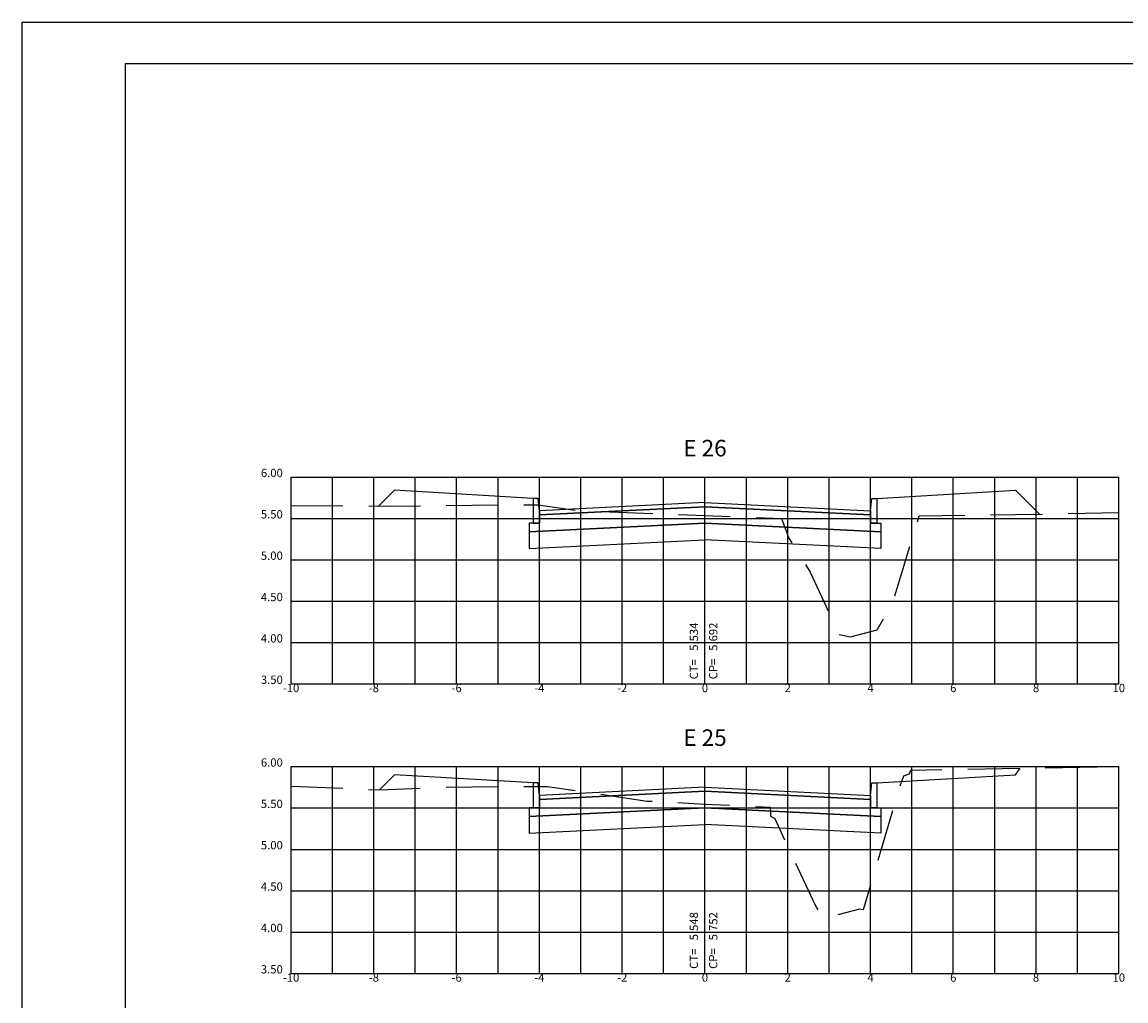
# Model space of a CAD drawing. Extents: x 183696 to 183788, y 1659671 to 1659794.
# Drawn here: x 183696 to 183723, y 1659770 to 1659794 of the extents above; entities that cross this region are included whole.
import ezdxf
from ezdxf.enums import TextEntityAlignment as Align

# ---------------------------------------------------------------- set-up
doc = ezdxf.new("R2010")
doc.units = 0
doc.header["$LTSCALE"] = 5
doc.header["$MEASUREMENT"] = 0
doc.linetypes.add('HIDDEN', pattern=[0.375, 0.25, -0.125])
for name, color, linetype in [('DCA_INFO', 7, 'CONTINUOUS'), ('P-SEC_GABARITO', 5, 'CONTINUOUS'), ('P-SEC_GRID', 250, 'CONTINUOUS'), ('P-SEC_TERRENO', 3, 'HIDDEN'), ('P-SEC_TXT', 7, 'CONTINUOUS'), ('SEC-TEXTO', 7, 'CONTINUOUS'), ('XS_INFO', 7, 'CONTINUOUS')]:
    doc.layers.add(name, color=color, linetype=linetype)
doc.styles.add('2_00MM', font='simplex.shx', dxfattribs={"height": 0.635})
doc.styles.add('2MM', font='simplex', dxfattribs={"height": 1})
doc.styles.get("Standard").update_dxf_attribs({"font": 'romans.shx'})

# ---------------------------------------------------------------- blocks, each defined once
blk = doc.blocks.new('XS_DEF2')
at = {"layer": 'SEC-TEXTO', "style": '2_00MM'}
for s, p in [('CT=', (-0.168, 0.11)), ('CP=', (0.299, 0.11))]:
    blk.add_text(s, height=0.2, rotation=90, dxfattribs=at).set_placement(p)
at = {"layer": 'XS_INFO', "flags": 1}
for tag, p in [('NAME', (0, 0.151)), ('STATION', (0, 0.136)), ('FG_LAYER', (0, 0.12)), ('EG_LAYER', (0, 0.103)), ('FGT_LAYER', (0, 0.086)), ('EGT_LAYER', (0.001, 0.07)), ('GRID_LAYER', (0.001, 0.054)), ('GRID_TXT_LAYER', (0.001, 0.036)), ('EG_PREC', (0.17, 0.133)), ('L_WID', (0.17, 0.115)), ('R_WID', (0.17, 0.097)), ('HEIGHT', (0.17, 0.081)), ('DATUM', (0.17, 0.062)), ('CL_OFF', (0.17, 0.043)), ('FG_PREC', (0.17, 0.15))]:
    blk.add_attdef(tag, p, '', height=0.01, dxfattribs=at)

msp = doc.modelspace()

# ---------------------------------------------------------------- linework, layer by layer
at = {"layer": 'P-SEC_GABARITO'}
for points in [[(183705.467, 1659782.31), (183705.467, 1659782.31), (183705.082, 1659781.925)], [(183708.817, 1659782.109), (183705.467, 1659782.31)], [(183717.117, 1659782.109), (183720.467, 1659782.31)], [(183720.467, 1659782.31), (183720.467, 1659782.31), (183721.047, 1659781.73)], [(183708.967, 1659781.809), (183708.937, 1659782.109), (183708.817, 1659782.109), (183708.817, 1659781.509), (183708.967, 1659781.509), (183708.967, 1659781.809)], [(183716.967, 1659781.809), (183716.997, 1659782.109), (183717.117, 1659782.109), (183717.117, 1659781.509), (183716.967, 1659781.509), (183716.967, 1659781.809)], [(183712.967, 1659781.909), (183708.967, 1659781.709), (183708.967, 1659781.509), (183708.717, 1659781.509), (183708.717, 1659781.302), (183712.967, 1659781.509)], [(183712.967, 1659782.009), (183708.967, 1659781.809), (183708.967, 1659781.709), (183712.967, 1659781.909)], [(183712.967, 1659782.009), (183716.967, 1659781.809), (183716.967, 1659781.709), (183712.967, 1659781.909)], [(183712.967, 1659781.909), (183716.967, 1659781.709), (183716.967, 1659781.509), (183717.217, 1659781.509), (183717.217, 1659781.302), (183712.967, 1659781.509)], [(183712.967, 1659781.509), (183708.717, 1659781.302), (183708.717, 1659780.896), (183712.967, 1659781.104)], [(183712.967, 1659781.509), (183717.217, 1659781.302), (183717.216, 1659780.896), (183712.967, 1659781.104)], [(183705.467, 1659775.43), (183705.467, 1659775.43), (183705.102, 1659775.065)], [(183708.817, 1659775.229), (183705.467, 1659775.43)], [(183717.117, 1659775.229), (183720.467, 1659775.43)], [(183720.467, 1659775.43), (183720.467, 1659775.43), (183720.584, 1659775.587)], [(183708.967, 1659774.929), (183708.937, 1659775.229), (183708.817, 1659775.229), (183708.817, 1659774.629), (183708.967, 1659774.629), (183708.967, 1659774.929)], [(183712.967, 1659775.129), (183708.967, 1659774.929), (183708.967, 1659774.829), (183712.967, 1659775.029)], [(183712.967, 1659775.129), (183716.967, 1659774.929), (183716.967, 1659774.829), (183712.967, 1659775.029)], [(183716.967, 1659774.929), (183716.997, 1659775.229), (183717.117, 1659775.229), (183717.117, 1659774.629), (183716.967, 1659774.629), (183716.967, 1659774.929)], [(183712.967, 1659775.029), (183708.967, 1659774.829), (183708.967, 1659774.629), (183708.717, 1659774.629), (183708.717, 1659774.422), (183712.967, 1659774.629)], [(183712.967, 1659775.029), (183716.967, 1659774.829), (183716.967, 1659774.629), (183717.217, 1659774.629), (183717.217, 1659774.422), (183712.967, 1659774.629)], [(183712.967, 1659774.629), (183708.717, 1659774.422), (183708.717, 1659774.016), (183712.967, 1659774.224)], [(183712.967, 1659774.629), (183717.217, 1659774.422), (183717.216, 1659774.016), (183712.967, 1659774.224)]]:
    msp.add_lwpolyline(points, dxfattribs=at)
at = {"layer": 'P-SEC_GRID'}
for p, q in [((183702.967, 1659777.625), (183702.967, 1659782.625)), ((183702.967, 1659782.625), (183722.967, 1659782.625)), ((183703.967, 1659777.625), (183703.967, 1659782.625)), ((183704.967, 1659777.625), (183704.967, 1659782.625)), ((183705.967, 1659777.625), (183705.967, 1659782.625)), ((183706.967, 1659777.625), (183706.967, 1659782.625)), ((183707.967, 1659777.625), (183707.967, 1659782.625)), ((183708.967, 1659777.625), (183708.967, 1659782.625)), ((183709.967, 1659777.625), (183709.967, 1659782.625)), ((183710.967, 1659777.625), (183710.967, 1659782.625)), ((183711.967, 1659777.625), (183711.967, 1659782.625)), ((183712.967, 1659777.625), (183712.967, 1659782.625)), ((183713.967, 1659777.625), (183713.967, 1659782.625)), ((183714.967, 1659777.625), (183714.967, 1659782.625)), ((183715.967, 1659777.625), (183715.967, 1659782.625)), ((183716.967, 1659777.625), (183716.967, 1659782.625)), ((183717.967, 1659777.625), (183717.967, 1659782.625)), ((183718.967, 1659777.625), (183718.967, 1659782.625)), ((183719.967, 1659777.625), (183719.967, 1659782.625)), ((183720.967, 1659777.625), (183720.967, 1659782.625)), ((183721.967, 1659777.625), (183721.967, 1659782.625)), ((183722.967, 1659777.625), (183722.967, 1659782.625)), ((183702.967, 1659781.625), (183722.967, 1659781.625)), ((183702.967, 1659780.625), (183722.967, 1659780.625)), ((183702.967, 1659779.625), (183722.967, 1659779.625)), ((183702.967, 1659778.625), (183722.967, 1659778.625)), ((183702.967, 1659777.625), (183722.967, 1659777.625)), ((183702.967, 1659770.625), (183702.967, 1659775.625)), ((183702.967, 1659775.625), (183722.967, 1659775.625)), ((183703.967, 1659770.625), (183703.967, 1659775.625)), ((183704.967, 1659770.625), (183704.967, 1659775.625)), ((183705.967, 1659770.625), (183705.967, 1659775.625)), ((183706.967, 1659770.625), (183706.967, 1659775.625)), ((183707.967, 1659770.625), (183707.967, 1659775.625)), ((183708.967, 1659770.625), (183708.967, 1659775.625)), ((183709.967, 1659770.625), (183709.967, 1659775.625)), ((183710.967, 1659770.625), (183710.967, 1659775.625)), ((183711.967, 1659770.625), (183711.967, 1659775.625)), ((183712.967, 1659770.625), (183712.967, 1659775.625)), ((183713.967, 1659770.625), (183713.967, 1659775.625)), ((183714.967, 1659770.625), (183714.967, 1659775.625)), ((183715.967, 1659770.625), (183715.967, 1659775.625)), ((183716.967, 1659770.625), (183716.967, 1659775.625)), ((183717.967, 1659770.625), (183717.967, 1659775.625)), ((183718.967, 1659770.625), (183718.967, 1659775.625)), ((183719.967, 1659770.625), (183719.967, 1659775.625)), ((183720.967, 1659770.625), (183720.967, 1659775.625)), ((183721.967, 1659770.625), (183721.967, 1659775.625)), ((183722.967, 1659770.625), (183722.967, 1659775.625)), ((183702.967, 1659774.625), (183722.967, 1659774.625)), ((183702.967, 1659773.625), (183722.967, 1659773.625)), ((183702.967, 1659772.625), (183722.967, 1659772.625)), ((183702.967, 1659771.625), (183722.967, 1659771.625)), ((183702.967, 1659770.625), (183722.967, 1659770.625))]:
    msp.add_line(p, q, dxfattribs=at)
for points in [[(183696.467, 1659732.625), (183696.467, 1659793.625), (183787.967, 1659793.625), (183787.967, 1659732.625), (183696.467, 1659732.625)], [(183698.967, 1659733.625), (183698.967, 1659792.625), (183786.967, 1659792.625), (183786.967, 1659733.625), (183698.967, 1659733.625)]]:
    msp.add_lwpolyline(points, dxfattribs=at)
at = {"layer": 'P-SEC_TERRENO', "flags": 128}
for points in [[(183702.967, 1659781.941), (183705.307, 1659781.924), (183707.97, 1659781.953), (183708.938, 1659781.954), (183709.892, 1659781.814), (183712.967, 1659781.693), (183714.82, 1659781.62), (183714.995, 1659781.146), (183715.511, 1659780.329), (183716.209, 1659778.823), (183716.484, 1659778.765), (183717.127, 1659778.928), (183717.522, 1659779.633), (183718.145, 1659781.69), (183720.472, 1659781.719), (183722.967, 1659781.765)], [(183702.967, 1659775.149), (183705.115, 1659775.065), (183706.556, 1659775.125), (183708.251, 1659775.146), (183709.166, 1659775.147), (183711.569, 1659774.793), (183712.967, 1659774.721), (183714.539, 1659774.641), (183714.548, 1659774.431), (183714.654, 1659774.367), (183715.637, 1659772.263), (183715.814, 1659771.954), (183716.708, 1659772.183), (183716.796, 1659772.17), (183717.686, 1659775.157), (183717.773, 1659775.406), (183717.911, 1659775.449), (183717.94, 1659775.539), (183722.623, 1659775.624), (183722.967, 1659775.612)]]:
    msp.add_lwpolyline(points, dxfattribs=at)

# ---------------------------------------------------------------- block references
at = {"layer": 'DCA_INFO'}
for p in [(183712.967, 1659777.625), (183712.967, 1659770.625)]:
    msp.add_blockref('XS_DEF2', p, dxfattribs=at)

# ---------------------------------------------------------------- texts
at = {"layer": 'P-SEC_TXT', "style": '2MM'}
for s, height, p in [('E 26', 0.4, (183712.967, 1659783.125)), ('-10', 0.2, (183702.967, 1659777.425)), ('-8', 0.2, (183704.967, 1659777.425)), ('-6', 0.2, (183706.967, 1659777.425)), ('-4', 0.2, (183708.967, 1659777.425)), ('-2', 0.2, (183710.967, 1659777.425)), ('0', 0.2, (183712.967, 1659777.425)), ('2', 0.2, (183714.967, 1659777.425)), ('4', 0.2, (183716.967, 1659777.425)), ('6', 0.2, (183718.967, 1659777.425)), ('8', 0.2, (183720.967, 1659777.425)), ('10', 0.2, (183722.967, 1659777.425)), ('E 25', 0.4, (183712.967, 1659776.125)), ('-10', 0.2, (183702.967, 1659770.425)), ('-8', 0.2, (183704.967, 1659770.425)), ('-6', 0.2, (183706.967, 1659770.425)), ('-4', 0.2, (183708.967, 1659770.425)), ('-2', 0.2, (183710.967, 1659770.425)), ('0', 0.2, (183712.967, 1659770.425)), ('2', 0.2, (183714.967, 1659770.425)), ('4', 0.2, (183716.967, 1659770.425)), ('6', 0.2, (183718.967, 1659770.425)), ('8', 0.2, (183720.967, 1659770.425)), ('10', 0.2, (183722.967, 1659770.425))]:
    msp.add_text(s, height=height, dxfattribs=at).set_placement(p, align=Align.CENTER)
for s, p in [('6.00', (183702.767, 1659782.625)), ('5.50', (183702.767, 1659781.625)), ('5.00', (183702.767, 1659780.625)), ('4.50', (183702.767, 1659779.625)), ('4.00', (183702.767, 1659778.625)), ('3.50', (183702.767, 1659777.625)), ('6.00', (183702.767, 1659775.625)), ('5.50', (183702.767, 1659774.625)), ('5.00', (183702.767, 1659773.625)), ('4.50', (183702.767, 1659772.625)), ('4.00', (183702.767, 1659771.625)), ('3.50', (183702.767, 1659770.625))]:
    msp.add_text(s, height=0.2, dxfattribs=at).set_placement(p, align=Align.RIGHT)
for s, p in [('5.534', (183712.8, 1659778.425)), ('5.692', (183713.267, 1659778.425)), ('5.548', (183712.8, 1659771.425)), ('5.752', (183713.267, 1659771.425))]:
    msp.add_text(s, height=0.2, rotation=90, dxfattribs=at).set_placement(p)

doc.saveas('drawing.dxf')
